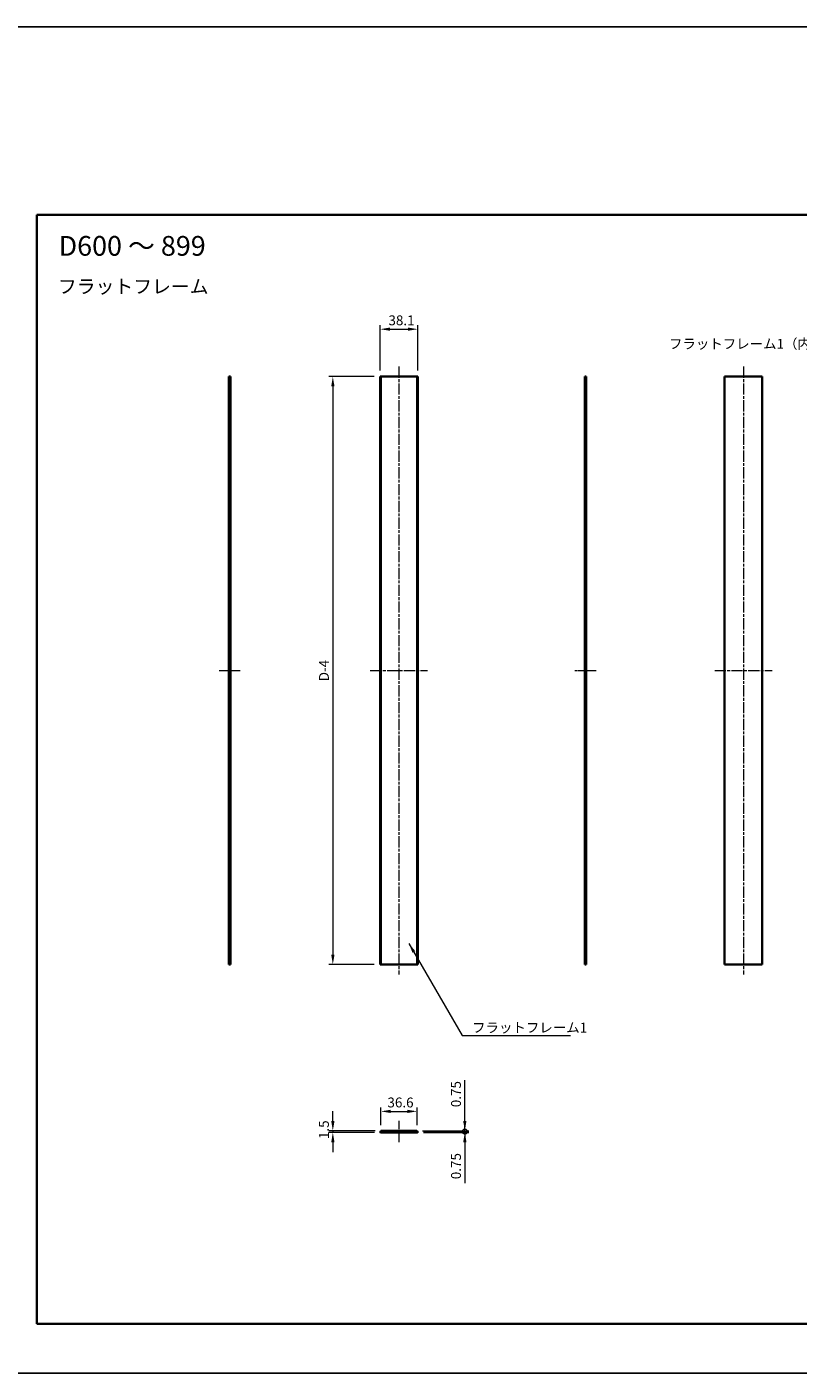
# Model space of a CAD drawing. Units: millimetres. Extents: x -50 to 7559, y -50 to 5419.
# Drawn here: x 4156 to 4938, y 1696 to 3060 of the extents above; entities that cross this region are included whole.
import ezdxf

# ---------------------------------------------------------------- set-up
doc = ezdxf.new("R2010")
doc.units = ezdxf.units.MM
doc.header["$LTSCALE"] = 2
doc.linetypes.add('CHAIN', pattern=[0.3543, 0.2362, -0.0295, 0.0591, -0.0295])
doc.layers.get('Defpoints').update_dxf_attribs({"lineweight": 25})
for name, color, linetype, lineweight in [('Border (ISO)', 7, 'Continuous', 35), ('Dimension (ISO)', 7, 'Continuous', 18), ('Symbol (ISO)', 7, 'Continuous', 18), ('Visible (ISO)', 7, 'Continuous', 35), ('Visible Narrow (ISO)', 7, 'Continuous', 25)]:
    doc.layers.add(name, color=color, linetype=linetype, lineweight=lineweight)
doc.layers.add('Centerline (ISO)', color=7, linetype='Continuous', lineweight=18, true_color=0x80ffff)
doc.styles.add('Note Text (TK)', font='txt')
doc.dimstyles.new('Default - Method 1b (TK)', dxfattribs={"dimscale": 2, "dimtxt": 2.5, "dimasz": 2.5, "dimexe": 1, "dimexo": 1.5, "dimgap": 1, "dimtad": 1, "dimtoh": 1, "dimrnd": 1e-08, "dimdsep": 46, "dimtxsty": 'Note Text (TK)', "dimcen": 0.09, "dimdle": 5, "dimclrd": 100, "dimclre": 100, "dimclrt": 7, "dimadec": 1, "dimazin": 1, "dimtfac": 1, "dimtmove": 0, "dimatfit": 3, "dimfxl": 0, "dimtolj": 1, "dimlwd": -1, "dimlwe": -1, "dimarcsym": 0})
doc.dimstyles.new('Default - Method 1b (TK)$7', dxfattribs={"dimscale": 2, "dimtxt": 2.5, "dimasz": 2.5, "dimexe": 1, "dimexo": 1.5, "dimgap": 1, "dimtad": 1, "dimtoh": 1, "dimrnd": 1e-08, "dimdsep": 46, "dimtxsty": 'Note Text (TK)', "dimcen": 0.09, "dimdle": 5, "dimclrd": 256, "dimclre": 100, "dimclrt": 7, "dimadec": 1, "dimazin": 1, "dimtfac": 1, "dimtmove": 0, "dimatfit": 3, "dimfxl": 0, "dimtolj": 1, "dimlwd": -1, "dimlwe": -1, "dimarcsym": 0})

# ---------------------------------------------------------------- blocks, each defined once
blk = doc.blocks.new('図面枠 tk図枠')
at = {"layer": 'Border (ISO)'}
for p, q in [((14.5, 289), (405.5, 289)), ((14.5, 289), (14.5, 8)), ((405.5, 289), (405.5, 8)), ((14.5, 8), (405.5, 8))]:
    blk.add_line(p, q, dxfattribs=at)
blk = doc.blocks.new('*D249')
at = {"layer": 'Defpoints', "color": 0, "transparency": 16777216}
for p in [(4551.8, 2753.6), (4513.7, 2705.6), (4551.8, 2705.6)]:
    blk.add_point(p, dxfattribs=at)
at = {"layer": 'Dimension (ISO)', "color": 100, "transparency": 16777216}
for p, q in [((4513.7, 2711.6), (4513.7, 2757.6)), ((4551.8, 2711.6), (4551.8, 2757.6)), ((4523.7, 2753.6), (4541.8, 2753.6))]:
    blk.add_line(p, q, dxfattribs=at)
for points in [[(4523.7, 2755.3), (4523.7, 2752), (4513.7, 2753.6)], [(4541.8, 2755.3), (4541.8, 2752), (4551.8, 2753.6)]]:
    blk.add_solid(points, dxfattribs=at)
at = {"layer": 'Dimension (ISO)', "color": 7, "transparency": 16777216, "insert": (4522.1, 2762.6), "char_height": 10, "attachment_point": 4, "style": 'Note Text (TK)'}
blk.add_mtext('\\A1;38.1', dxfattribs=at)
blk = doc.blocks.new('*D250')
at = {"layer": 'Defpoints', "color": 0, "transparency": 16777216}
for p in [(4513.7, 2705.6), (4465.7, 2109.6), (4513.7, 2109.6)]:
    blk.add_point(p, dxfattribs=at)
at = {"layer": 'Dimension (ISO)', "color": 100, "transparency": 16777216}
for p, q in [((4507.7, 2705.6), (4461.7, 2705.6)), ((4465.7, 2695.6), (4465.7, 2119.6)), ((4507.7, 2109.6), (4461.7, 2109.6))]:
    blk.add_line(p, q, dxfattribs=at)
for points in [[(4464.1, 2695.6), (4467.4, 2695.6), (4465.7, 2705.6)], [(4464.1, 2119.6), (4467.4, 2119.6), (4465.7, 2109.6)]]:
    blk.add_solid(points, dxfattribs=at)
at = {"layer": 'Dimension (ISO)', "color": 7, "transparency": 16777216, "insert": (4456.7, 2393.7), "char_height": 10, "attachment_point": 4, "rotation": 90, "style": 'Note Text (TK)'}
blk.add_mtext('\\A1; \\fＭＳ Ｐゴシック|b0|i0;\\H10.0000;D-4', dxfattribs=at)
blk = doc.blocks.new('*D251')
at = {"layer": 'Defpoints', "color": 0, "transparency": 16777216}
for p in [(4551.1, 1960.8), (4514.5, 1940.8), (4551.1, 1940.8)]:
    blk.add_point(p, dxfattribs=at)
at = {"layer": 'Dimension (ISO)', "color": 100, "transparency": 16777216}
for p, q in [((4514.5, 1946.8), (4514.5, 1964.8)), ((4524.5, 1960.8), (4541.1, 1960.8)), ((4551.1, 1946.8), (4551.1, 1964.8))]:
    blk.add_line(p, q, dxfattribs=at)
for points in [[(4524.5, 1962.4), (4524.5, 1959.1), (4514.5, 1960.8)], [(4541.1, 1962.4), (4541.1, 1959.1), (4551.1, 1960.8)]]:
    blk.add_solid(points, dxfattribs=at)
at = {"layer": 'Dimension (ISO)', "color": 7, "transparency": 16777216, "insert": (4521.1, 1969.8), "char_height": 10, "attachment_point": 4, "style": 'Note Text (TK)'}
blk.add_mtext('\\A1;36.6', dxfattribs=at)
blk = doc.blocks.new('*D252')
at = {"layer": 'Defpoints', "color": 0, "transparency": 16777216}
for p in [(4465.7, 1939.5), (4514, 1939.5), (4514.7, 1941)]:
    blk.add_point(p, dxfattribs=at)
at = {"layer": 'Dimension (ISO)', "color": 100, "transparency": 16777216}
for p, q in [((4465.7, 1951), (4465.7, 1961)), ((4508.7, 1941), (4461.7, 1941)), ((4508, 1939.5), (4461.7, 1939.5)), ((4465.7, 1941), (4465.7, 1939.5)), ((4465.7, 1929.5), (4465.7, 1919.5))]:
    blk.add_line(p, q, dxfattribs=at)
for points in [[(4464.1, 1951), (4467.4, 1951), (4465.7, 1941)], [(4464.1, 1929.5), (4467.4, 1929.5), (4465.7, 1939.5)]]:
    blk.add_solid(points, dxfattribs=at)
at = {"layer": 'Dimension (ISO)', "color": 7, "transparency": 16777216, "insert": (4456.7, 1932.7), "char_height": 10, "attachment_point": 4, "rotation": 90, "style": 'Note Text (TK)'}
blk.add_mtext('\\A1;1.5', dxfattribs=at)
blk = doc.blocks.new('_DotSmall')
at = {"color": 0, "linetype": 'ByBlock', "const_width": 0.5}
blk.add_lwpolyline([(-0.0625, 0, 1), (0.0625, 0, 1)], format="xyb", close=True, dxfattribs=at)
blk = doc.blocks.new('*D253')
at = {"layer": 'Defpoints', "color": 0, "transparency": 16777216}
for p in [(4551.5, 1939.5), (4551.6, 1940.3), (4599.6, 1940.3)]:
    blk.add_point(p, dxfattribs=at)
at = {"layer": 'Dimension (ISO)', "color": 100, "transparency": 16777216}
for p, q in [((4599.6, 1940.3), (4599.6, 1960.3)), ((4557.5, 1939.5), (4603.6, 1939.5)), ((4557.6, 1940.3), (4603.6, 1940.3)), ((4599.6, 1940.3), (4599.6, 1939.5)), ((4599.6, 1929.5), (4599.6, 1888))]:
    blk.add_line(p, q, dxfattribs=at)
blk.add_solid([(4597.9, 1929.5), (4601.2, 1929.5), (4599.6, 1939.5)], dxfattribs=at)
at = {"layer": 'Dimension (ISO)', "color": 100, "transparency": 16777216, "xscale": 10, "yscale": 10, "zscale": 10, "rotation": 270}
blk.add_blockref('_DotSmall', (4599.6, 1940.3), dxfattribs=at)
at = {"layer": 'Dimension (ISO)', "color": 7, "transparency": 16777216, "insert": (4590.6, 1892), "char_height": 10, "attachment_point": 4, "rotation": 90, "style": 'Note Text (TK)'}
blk.add_mtext('\\A1;0.75', dxfattribs=at)
blk = doc.blocks.new('*D254')
at = {"layer": 'Defpoints', "color": 0, "transparency": 16777216}
for p in [(4550.8, 1941), (4551.6, 1940.3), (4599.6, 1941)]:
    blk.add_point(p, dxfattribs=at)
at = {"layer": 'Dimension (ISO)', "color": 100, "transparency": 16777216}
for p, q in [((4599.6, 1951), (4599.6, 1992.5)), ((4556.8, 1941), (4603.6, 1941)), ((4557.6, 1940.3), (4603.6, 1940.3)), ((4599.6, 1940.3), (4599.6, 1941)), ((4599.6, 1940.3), (4599.6, 1930.3))]:
    blk.add_line(p, q, dxfattribs=at)
blk.add_solid([(4597.9, 1951), (4601.2, 1951), (4599.6, 1941)], dxfattribs=at)
at = {"layer": 'Dimension (ISO)', "color": 100, "transparency": 16777216, "xscale": 10, "yscale": 10, "zscale": 10, "rotation": 90}
blk.add_blockref('_DotSmall', (4599.6, 1940.3), dxfattribs=at)
at = {"layer": 'Dimension (ISO)', "color": 7, "transparency": 16777216, "insert": (4590.6, 1965), "char_height": 10, "attachment_point": 4, "rotation": 90, "style": 'Note Text (TK)'}
blk.add_mtext('\\A1;0.75', dxfattribs=at)

msp = doc.modelspace()

# ---------------------------------------------------------------- linework, layer by layer
at = {"color": 6}
msp.add_lwpolyline([(-50, 3060), (6386, 3060), (6386, 1695.5), (-50, 1695.5)], close=True, dxfattribs=at)
at = {"layer": 'Centerline (ISO)', "linetype": 'CHAIN', "ltscale": 23.990969}
for p, q in [((4532.769, 2715.6324), (4532.769, 2099.6324)), ((4881.9966, 2715.6324), (4881.9966, 2099.6324)), ((4503.719, 2407.6324), (4561.819, 2407.6324)), ((4852.9466, 2407.6324), (4911.0466, 2407.6324))]:
    msp.add_line(p, q, dxfattribs=at)
at = {"layer": 'Centerline (ISO)', "linetype": 'CHAIN', "ltscale": 5.97264}
for p, q in [((4350.3651, 2407.6324), (4371.8651, 2407.6324)), ((4711.1537, 2407.6324), (4732.6537, 2407.6324)), ((4532.769, 1951.0204), (4532.769, 1929.5204))]:
    msp.add_line(p, q, dxfattribs=at)
at = {"layer": 'Visible (ISO)'}
for p, q in [((4360.3651, 2705.6324), (4360.3651, 2109.6324)), ((4360.3651, 2705.6324), (4360.6651, 2705.6324)), ((4360.6651, 2705.6324), (4360.8651, 2705.6324)), ((4361.1151, 2705.6324), (4360.8651, 2705.6324)), ((4360.8651, 2705.6324), (4360.8651, 2109.6324)), ((4361.1151, 2705.6324), (4361.6151, 2705.6324)), ((4361.1151, 2109.6324), (4361.1151, 2705.6324)), ((4361.6151, 2705.6324), (4361.8651, 2705.6324)), ((4361.8651, 2109.6324), (4361.8651, 2705.6324)), ((4513.969, 2705.6324), (4513.719, 2705.6324)), ((4513.719, 2705.6324), (4513.719, 2109.6324)), ((4513.969, 2109.6324), (4513.969, 2705.6324)), ((4513.969, 2705.6324), (4514.469, 2705.6324)), ((4514.469, 2705.6324), (4514.719, 2705.6324)), ((4514.469, 2705.6324), (4514.469, 2109.6324)), ((4514.719, 2705.6324), (4550.819, 2705.6324)), ((4550.819, 2705.6324), (4551.069, 2705.6324)), ((4551.069, 2705.6324), (4551.569, 2705.6324)), ((4551.069, 2109.6324), (4551.069, 2705.6324)), ((4551.819, 2705.6324), (4551.569, 2705.6324)), ((4551.569, 2705.6324), (4551.569, 2109.6324)), ((4551.819, 2109.6324), (4551.819, 2705.6324)), ((4721.1537, 2705.6324), (4721.4037, 2705.6324)), ((4721.1537, 2705.6324), (4721.1537, 2109.6324)), ((4721.4037, 2705.6324), (4721.9037, 2705.6324)), ((4722.1537, 2705.6324), (4721.9037, 2705.6324)), ((4721.9037, 2705.6324), (4721.9037, 2109.6324)), ((4722.1537, 2109.6324), (4722.1537, 2705.6324)), ((4722.1537, 2705.6324), (4722.3537, 2705.6324)), ((4722.3537, 2705.6324), (4722.6537, 2705.6324)), ((4722.6537, 2109.6324), (4722.6537, 2705.6324)), ((4862.9466, 2705.6324), (4862.9466, 2109.6324)), ((4862.9466, 2705.6324), (4863.2466, 2705.6324)), ((4863.2466, 2705.6324), (4900.7466, 2705.6324)), ((4900.7466, 2705.6324), (4901.0466, 2705.6324)), ((4901.0466, 2109.6324), (4901.0466, 2705.6324)), ((4360.6651, 2109.6324), (4360.3651, 2109.6324)), ((4360.8651, 2109.6324), (4360.6651, 2109.6324)), ((4360.8651, 2109.6324), (4361.1151, 2109.6324)), ((4361.6151, 2109.6324), (4361.1151, 2109.6324)), ((4361.8651, 2109.6324), (4361.6151, 2109.6324)), ((4513.719, 2109.6324), (4513.969, 2109.6324)), ((4514.469, 2109.6324), (4513.969, 2109.6324)), ((4514.719, 2109.6324), (4514.469, 2109.6324)), ((4550.819, 2109.6324), (4514.719, 2109.6324)), ((4551.069, 2109.6324), (4550.819, 2109.6324)), ((4551.569, 2109.6324), (4551.069, 2109.6324)), ((4551.569, 2109.6324), (4551.819, 2109.6324)), ((4721.4037, 2109.6324), (4721.1537, 2109.6324)), ((4721.9037, 2109.6324), (4721.4037, 2109.6324)), ((4721.9037, 2109.6324), (4722.1537, 2109.6324)), ((4722.3537, 2109.6324), (4722.1537, 2109.6324)), ((4722.6537, 2109.6324), (4722.3537, 2109.6324)), ((4863.2466, 2109.6324), (4862.9466, 2109.6324)), ((4900.7466, 2109.6324), (4863.2466, 2109.6324)), ((4901.0466, 2109.6324), (4900.7466, 2109.6324)), ((4513.719, 1940.0204), (4513.969, 1940.2704)), ((4513.719, 1940.0204), (4513.719, 1939.8204)), ((4514.469, 1940.2704), (4513.969, 1940.2704)), ((4514.019, 1939.5204), (4551.519, 1939.5204)), ((4514.469, 1940.7704), (4514.469, 1940.2704)), ((4550.819, 1941.0204), (4514.719, 1941.0204)), ((4551.069, 1940.2704), (4551.069, 1940.7704)), ((4551.569, 1940.2704), (4551.069, 1940.2704)), ((4551.569, 1940.2704), (4551.819, 1940.0204)), ((4551.819, 1939.8204), (4551.819, 1940.0204))]:
    msp.add_line(p, q, dxfattribs=at)
for centre, radius, start, end in [((4514.019, 1939.8204), 0.3, 180, 270), ((4514.719, 1940.7704), 0.25, 90, 180), ((4550.819, 1940.7704), 0.25, 0, 90), ((4551.519, 1939.8204), 0.3, 270, 0)]:
    msp.add_arc(centre, radius, start, end, dxfattribs=at)
at = {"layer": 'Visible Narrow (ISO)'}
for p, q in [((4360.6651, 2109.6324), (4360.6651, 2705.6324)), ((4361.6151, 2705.6324), (4361.6151, 2109.6324)), ((4514.719, 2109.6324), (4514.719, 2705.6324)), ((4550.819, 2705.6324), (4550.819, 2109.6324)), ((4721.4037, 2109.6324), (4721.4037, 2705.6324)), ((4722.3537, 2705.6324), (4722.3537, 2109.6324)), ((4863.2466, 2109.6324), (4863.2466, 2705.6324)), ((4900.7466, 2705.6324), (4900.7466, 2109.6324))]:
    msp.add_line(p, q, dxfattribs=at)

# ---------------------------------------------------------------- block references
at = {"xscale": 4, "yscale": 4, "zscale": 4}
msp.add_blockref('図面枠 tk図枠', (4107.5, 1713.5), dxfattribs=at)

# ---------------------------------------------------------------- texts
at = {"layer": 'Symbol (ISO)', "color": 7, "line_spacing_factor": 1.5, "style": 'Note Text (TK)'}
for s, insert, char_height, width, attachment_point in [('{\\fＭＳ Ｐゴシック|b0|i0;\\H20.0000;D600 ～ 899}', (4187.6753, 2838.072), 20, 156.089792, 4), ('{\\fＭＳ Ｐゴシック|b0|i0;\\H14.0000;フラットフレーム}', (4186.9095, 2796.9157), 14, 138.116961, 4), ('{\\fＭＳ Ｐゴシック|b0|i0;フラットフレーム1（内視）}', (4806.5287, 2738.7517), 10, 151.052637, 4), ('{\\fＭＳ Ｐゴシック|b0|i0;フラットフレーム1}', (4606.9263, 2050.682), 10, 106.140356, 1)]:
    msp.add_mtext(s, dxfattribs=dict(at, insert=insert, char_height=char_height, width=width, attachment_point=attachment_point))

# ---------------------------------------------------------------- dimensions: what is measured, and where the dimension line sits
at = {"layer": 'Dimension (ISO)', "color": 100, "true_color": 0x00ff3f}
for base, p1, p2, angle, override, picture, middle in [((4551.819, 2753.6324), (4513.719, 2705.6324), (4551.819, 2705.6324), 180, {"dimscale": 0, "dimtxt": 10, "dimasz": 10, "dimexe": 4, "dimexo": 6, "dimgap": 4, "dimtoh": 0, "dimdec": 2, "dimcen": 0.36, "dimtol": 0, "dimlim": 0, "dimtp": 0, "dimtm": 0, "dimtdec": 2, "dimtofl": 0, "dimatfit": 1}, '*D249', (4532.769, 2753.6324)), ((4599.569, 1941.0204), (4551.569, 1940.2704), (4550.819, 1941.0204), 90, {"dimscale": 0, "dimtxt": 10, "dimasz": 10, "dimexe": 4, "dimexo": 6, "dimgap": 4, "dimtoh": 0, "dimdec": 2, "dimblk1": 'DotSmall', "dimsah": 1, "dimcen": 0.36, "dimdle": 0, "dimtol": 0, "dimlim": 0, "dimtp": 0, "dimtm": 0, "dimtdec": 2, "dimtofl": 1, "dimatfit": 1}, '*D254', (4599.569, 1976.7818)), ((4551.069, 1960.7704), (4514.469, 1940.7704), (4551.069, 1940.7704), 180, {"dimscale": 0, "dimtxt": 10, "dimasz": 10, "dimexe": 4, "dimexo": 6, "dimgap": 4, "dimtoh": 0, "dimdec": 2, "dimcen": 0.36, "dimtol": 0, "dimlim": 0, "dimtp": 0, "dimtm": 0, "dimtdec": 2, "dimtofl": 0, "dimatfit": 1}, '*D251', (4532.769, 1960.7704)), ((4465.719, 1939.5204), (4514.719, 1941.0204), (4514.019, 1939.5204), 90, {"dimscale": 0, "dimtxt": 10, "dimasz": 10, "dimexe": 4, "dimexo": 6, "dimgap": 4, "dimtoh": 0, "dimdec": 2, "dimcen": 0.36, "dimtol": 0, "dimlim": 0, "dimtp": 0, "dimtm": 0, "dimtdec": 2, "dimtofl": 1, "dimatfit": 1}, '*D252', (4465.719, 1940.2704)), ((4599.569, 1940.2704), (4551.519, 1939.5204), (4551.569, 1940.2704), 90, {"dimscale": 0, "dimtxt": 10, "dimasz": 10, "dimexe": 4, "dimexo": 6, "dimgap": 4, "dimtoh": 0, "dimdec": 2, "dimblk2": 'DotSmall', "dimsah": 1, "dimcen": 0.36, "dimdle": 0, "dimtol": 0, "dimlim": 0, "dimtp": 0, "dimtm": 0, "dimtdec": 2, "dimtofl": 1, "dimatfit": 1}, '*D253', (4599.569, 1903.7591))]:
    dim = msp.add_linear_dim(base=base, p1=p1, p2=p2, angle=angle, dimstyle='Default - Method 1b (TK)', override=override, dxfattribs=at)
    dim.commit()
    dim.dimension.update_dxf_attribs({"geometry": picture, "text_midpoint": middle, "dimtype": 160})
dim = msp.add_linear_dim(base=(4465.719, 2109.6324), p1=(4513.719, 2705.6324), p2=(4513.719, 2109.6324), angle=90, text=' \\fＭＳ Ｐゴシック|b0|i0;\\H10.0000;D-4', dimstyle='Default - Method 1b (TK)', override={"dimscale": 0, "dimtxt": 10, "dimasz": 10, "dimexe": 4, "dimexo": 6, "dimgap": 4, "dimtoh": 0, "dimdec": 2, "dimcen": 0.36, "dimtol": 0, "dimlim": 0, "dimtp": 0, "dimtm": 0, "dimtdec": 2, "dimtofl": 0, "dimatfit": 1}, dxfattribs=at)
dim.commit()
dim.dimension.update_dxf_attribs({"geometry": '*D250', "text_midpoint": (4465.719, 2407.6324), "dimtype": 160})

# ---------------------------------------------------------------- leaders
at = {"layer": 'Symbol (ISO)', "color": 100, "true_color": 0x00ff40, "annotation_type": 0, "has_hookline": 1, "hookline_direction": 0, "text_width": 99.6591}
msp.add_leader([(4542.86, 2130.9943), (4596.9263, 2037.7092), (4606.9263, 2037.7092)], dimstyle='Default - Method 1b (TK)$7', override={"dimscale": 0, "dimtxt": 10, "dimasz": 10, "dimgap": 0, "dimtad": 1}, dxfattribs=at)

doc.saveas('drawing.dxf')
